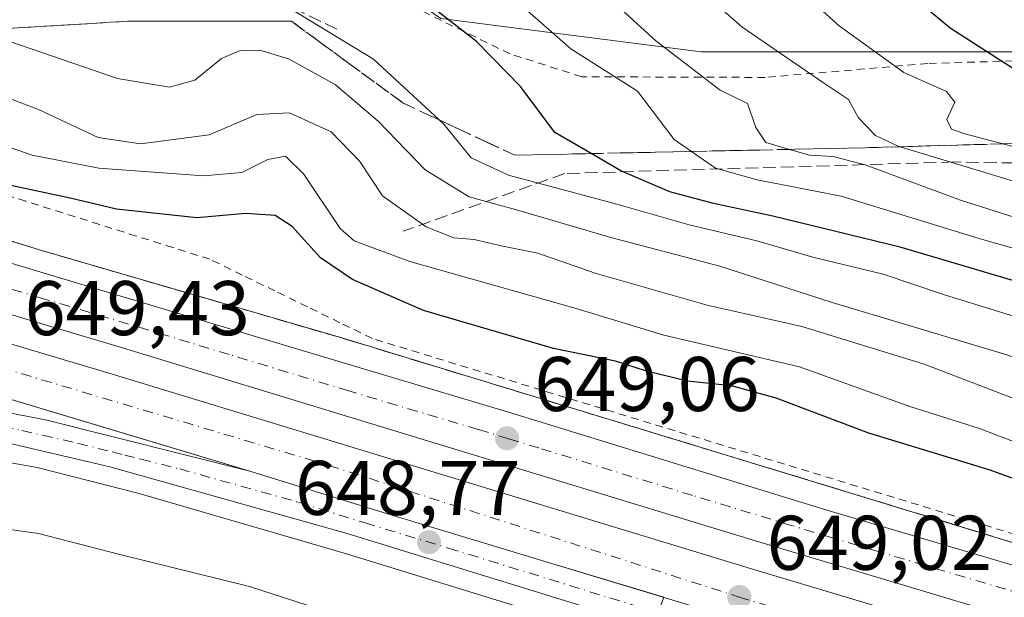
# Model space of a CAD drawing. Units: metres. Extents: x 583149 to 586590, y 4763638 to 4765994.
# Drawn here: x 586364 to 586492, y 4765209 to 4765283 of the extents above; entities that cross this region are included whole.
import ezdxf

# ---------------------------------------------------------------- set-up
doc = ezdxf.new("R2010")
doc.units = ezdxf.units.M
doc.header["$MEASUREMENT"] = 0
for name, pattern in [('DGN Style 2', [1.6480167562047852, 0.988810053722871, -0.6592067024819142]), ('DGN Style 3', [2.307223458686699, 1.648016756204785, -0.6592067024819142]), ('DGN Style 4', [2.6384748266838614, 1.318413404963828, -0.6592067024819142, 0.001648016756204785, -0.6592067024819142])]:
    doc.linetypes.add(name, pattern=pattern)
for name, color, linetype, lineweight in [('Alambrada', 7, 'DGN Style 2', 0), ('Arcén (en calzada doble)', 91, 'Continuous', 13), ('Carretera de calzada doble Cxs', 1, 'Continuous', 13), ('Carretera de calzada doble eje', 1, 'DGN Style 4', 0), ('Carretera de calzada única Cxs', 7, 'Continuous', 13), ('Carretera de calzada única eje', 7, 'DGN Style 4', 0), ('Cultivos leñosos CxS', 92, 'Continuous', 0), ('Curva de nivel maestra', 30, 'Continuous', 30), ('Curva de nivel normal', 30, 'Continuous', 0), ('Núcleo urbano CxS', 7, 'Continuous', 0), ('Obra de contención lineal', 1, 'DGN Style 3', 13), ('Pastizal CxS', 92, 'Continuous', 0), ('Punto de cota en terreno', 7, 'Continuous', 0), ('Rótulo de punto de cota en terreno', 7, 'Continuous', 0), ('Talud superficial', 30, 'DGN Style 3', 0), ('Área de descanso CxS', 135, 'Continuous', 0)]:
    doc.layers.add(name, color=color, linetype=linetype, lineweight=lineweight)
doc.styles.add('Style-Arial', font='txt')

# ---------------------------------------------------------------- blocks, each defined once
blk = doc.blocks.new('*U28')
at = {"layer": 'Núcleo urbano CxS', "color": 7, "linetype": 'Continuous', "lineweight": 0}
blk.add_polyline3d([(586418.8668999998, 4765283.476700001, 674.6119999999937), (586452.5509000003, 4765279.130100001, 686.777900000001), (586497.1013000002, 4765279.1293, 702.9634999999981)], dxfattribs=at)
blk = doc.blocks.new('5PATER')
at = {"layer": 'Cultivos leñosos CxS', "linetype": 'Continuous', "lineweight": 0}
h = blk.add_hatch(color=51, dxfattribs=at)
edge = h.paths.add_edge_path()
edge.add_ellipse((0, 0), major_axis=(-0.1095731443231308, -0.1110710700762829), ratio=0.9994222409660322, start_angle=0, end_angle=360)

msp = doc.modelspace()

# ---------------------------------------------------------------- linework, layer by layer
at = {"layer": 'Alambrada', "color": 7, "linetype": 'DGN Style 2', "lineweight": 0}
for points in [[(586552.4495999999, 4765268.960100001, 714.9216000000015), (586529.4200999998, 4765272.1601, 709.8298000000068), (586505.0100999996, 4765277.920100001, 705.5727000000044), (586496.2100999998, 4765278.0701, 702.9520000000048), (586481.8901000004, 4765277.640100001, 697.9486000000034), (586460.8201000001, 4765275.840100001, 689.4673000000039), (586437.1001000004, 4765275.920100001, 680.1416000000027), (586427.8201000001, 4765278.880100001, 677.5050000000047), (586402.5701000001, 4765291.190099999, 675.5641000000032), (586381.7301000003, 4765301.110099999, 679.7547999999952), (586356.6501000002, 4765314.1501, 686.7081000000035), (586341.6201, 4765320.3101, 688.5469000000012), (586333.7301000003, 4765323.350099999, 689.1027999999933), (586330.5301000001, 4765323.840100001, 688.807799999995), (586317.0100999996, 4765324.2401, 687.0712000000058), (586311.3300999999, 4765323.7601, 685.3549000000058), (586306.4901000002, 4765324.640100001, 683.7596999999951), (586304.0500999996, 4765325.5101, 682.8527000000031), (586301.1300999997, 4765326.880100001, 682.0378000000055), (586298.6901000004, 4765328.880100001, 681.6108999999997), (586295.3701, 4765334.640100001, 679.5651000000071), (586294.4600999998, 4765342.3201, 679.2195999999967), (586294.9401000004, 4765355.5101, 679.8910999999935)], [(586410.0116999998, 4765242.038699999, 649.2122999999992), (586405.8032999998, 4765244.0919, 649.5179999999964), (586401.5950999996, 4765246.145099999, 649.7578999999969), (586397.3866999998, 4765248.1983, 650.453999999998), (586393.1785000004, 4765250.251499999, 649.9489999999934), (586388.9700999996, 4765252.3047, 649.4232000000047), (586384.2090999996, 4765253.8051, 649.6082000000024), (586379.4480999997, 4765255.3057, 649.9039000000049), (586374.6870999997, 4765256.806100001, 649.8818000000028), (586369.9260999998, 4765258.306500001, 650.2207000000053), (586365.1651, 4765259.8071, 650.8665000000037), (586360.4039000003, 4765261.307499999, 651.0099000000046)], [(586410.3901000004, 4765241.9101, 649.2097000000067), (586449.7701000003, 4765229.920100001, 649.1230000000069), (586497.5000999998, 4765215.370100001, 649.573900000003), (586542.3701, 4765201.470100001, 650.8640000000014), (586553.3460999997, 4765198.244700001, 651.2416999999987)]]:
    msp.add_polyline3d(points, dxfattribs=at)
at = {"layer": 'Arcén (en calzada doble)', "color": 91, "linetype": 'Continuous', "lineweight": 13}
for points in [[(585977.3000999996, 4765342.880100001, 660.0929999999935), (586002.5000999998, 4765339.290100001, 657.7997000000032), (586083.5701000001, 4765329.190099999, 655.749800000005), (586138.0500999996, 4765320.2401, 654.6441999999952), (586150.8201000001, 4765316.880100001, 654.0173000000068), (586174.4600999998, 4765311.190099999, 653.6520000000019), (586221.2600999996, 4765298.3201, 652.5096999999951), (586240.2087000003, 4765292.259299999, 652.2501000000047), (586263.7801000001, 4765284.720100001, 651.8411999999954), (586288.1001000004, 4765277.840100001, 651.4774999999936), (586366.9401000004, 4765253.5101, 649.6135000000068), (586405.6201, 4765242.2401, 649.3300000000017), (586449.4600999998, 4765228.880100001, 649.2321999999986), (586497.2100999998, 4765214.3201, 649.7167000000045), (586542.1001000004, 4765200.4001, 651.136400000003), (586553.3501000004, 4765197.0801, 651.3209000000061), (586553.3608999997, 4765197.077, 651.3208000000013)], [(586272.8223000001, 4765236.888300001, 651.2032000000036), (586293.1401000004, 4765226.640100001, 652.1910999999964), (586304.5000999998, 4765222.1601, 651.3555000000051), (586311.5000999998, 4765219.920100001, 649.9339999999938), (586316.6201, 4765218.5601, 649.3524999999936), (586319.6201, 4765219.110099999, 649.258799999996), (586324.8901000004, 4765221.110099999, 649.4526000000042), (586333.3300999999, 4765225.590100001, 650.340200000006), (586339.0500999996, 4765227.7601, 650.3874000000069), (586345.1700999998, 4765228.3201, 650.3819999999978), (586354.0100999996, 4765227.590100001, 650.4082999999955), (586366.6201, 4765225.350099999, 649.1337000000058), (586379.8201000001, 4765222.0001, 648.8770999999979), (586406.6601, 4765214.1601, 648.7416999999987), (586482.3000999996, 4765190.880100001, 649.7954999999929), (586506.5000999998, 4765183.7601, 650.5111000000034), (586537.9401000004, 4765175.6801, 650.931899999996), (586553.6858000001, 4765171.449300001, 651.5173000000068)]]:
    msp.add_polyline3d(points, dxfattribs=at)
at = {"layer": 'Carretera de calzada doble Cxs', "color": 1, "linetype": 'Continuous', "lineweight": 13}
for points in [[(586241.3399, 4765288.697899999, 652.2768999999971), (586263.0000999998, 4765282.210100001, 651.8687000000064), (586315.6101000002, 4765266.1601, 650.6879999999946), (586339.7001, 4765258.850099999, 650.2048000000068), (586369.2600999996, 4765249.9901, 649.8733000000066), (586394.9901000002, 4765242.2601, 649.801099999997), (586428.5000999998, 4765232.270099999, 649.2986999999994), (586468.2500999998, 4765220.0001, 650.4075000000012), (586517.0500999996, 4765205.550100001, 650.3234999999986), (586553.3903000001, 4765194.7609, 651.3653000000049)], [(586553.4792, 4765187.747400001, 651.4609999999957), (586553.4385000002, 4765187.759500001, 651.4599000000017), (586460.1300999997, 4765215.700099999, 649.3962999999932), (586377.6501000002, 4765240.8201, 649.6061000000045), (586278.8300999999, 4765270.2601, 651.6570000000065), (586255.3901000004, 4765277.700099999, 651.9977000000072), (586240.5016999999, 4765282.071900001, 652.2486000000063)], [(586240.0418999996, 4765278.436600001, 652.1367000000029), (586254.3300999999, 4765274.2401, 651.8738000000012), (586277.7701000003, 4765266.800100001, 651.4394999999931), (586376.6101000002, 4765237.360099999, 649.4805999999953), (586459.0900999998, 4765212.2401, 649.3456000000006), (586553.4864999996, 4765183.970100001, 651.4168000000063), (586553.5272000004, 4765183.958000001, 651.4186000000045)], [(586394.1501000002, 4765224.870100001, 648.9821999999986), (586339.7801000001, 4765241.190099999, 650.0108000000037), (586301.6700999998, 4765252.700099999, 650.6640999999945), (586243.2401000002, 4765270.530099999, 651.9562000000005), (586239.1799, 4765271.621300001, 651.9330000000045)], [(586339.7001, 4765258.850099999, 650.2048000000068), (586369.2600999996, 4765249.9901, 649.8733000000066), (586394.9901000002, 4765242.2601, 649.801099999997), (586428.5000999998, 4765232.270099999, 649.2986999999994), (586468.2500999998, 4765220.0001, 650.4075000000012), (586517.0500999996, 4765205.550100001, 650.3234999999986), (586553.3903000001, 4765194.7609, 651.3653000000049), (586553.4792, 4765187.747400001, 651.4609999999957), (586553.4385000002, 4765187.759500001, 651.4599000000017), (586460.1300999997, 4765215.700099999, 649.3962999999932), (586377.6501000002, 4765240.8201, 649.6061000000045), (586278.8300999999, 4765270.2601, 651.6570000000065)], [(586277.7701000003, 4765266.800100001, 651.4394999999931), (586376.6101000002, 4765237.360099999, 649.4805999999953), (586459.0900999998, 4765212.2401, 649.3456000000006), (586553.4864999996, 4765183.970100001, 651.4168000000063), (586553.5272000004, 4765183.958000001, 651.4186000000045), (586553.6218999998, 4765176.4889, 651.2482000000019), (586548.0301000001, 4765178.220100001, 651.0492999999988), (586454.4700999996, 4765206.5001, 649.042100000006), (586432.9301000005, 4765213.020099999, 648.9036999999954), (586411.3901000004, 4765219.530099999, 648.8941999999952), (586394.1501000002, 4765224.870100001, 648.9821999999986), (586339.7801000001, 4765241.190099999, 650.0108000000037)], [(586553.6218999998, 4765176.4889, 651.2482000000019), (586548.0301000001, 4765178.220100001, 651.0492999999988), (586454.4700999996, 4765206.5001, 649.042100000006), (586432.9301000005, 4765213.020099999, 648.9036999999954), (586411.3901000004, 4765219.530099999, 648.8941999999952), (586394.1501000002, 4765224.870100001, 648.9821999999986)]]:
    msp.add_polyline3d(points, dxfattribs=at)
at = {"layer": 'Carretera de calzada doble eje', "color": 1, "linetype": 'DGN Style 4', "lineweight": 0}
for points in [[(586017.7301000003, 4765306.3201, 656.6934000000037), (586047.9600999998, 4765303.8201, 655.8610000000045), (586069.3400999998, 4765302.6501, 655.3343000000023), (586117.1901000004, 4765298.860099999, 655.1731), (586147.0800999999, 4765295.350099999, 653.6309000000037), (586173.4700999996, 4765290.670100001, 653.0071000000025), (586229.8101000004, 4765278.0001, 652.222099999999), (586238.2109000003, 4765275.4724, 652.0319000000018), (586263.7100999998, 4765267.800100001, 651.5016999999935), (586301.6300999997, 4765256.270099999, 650.7692999999999), (586404.3800999997, 4765225.620100001, 649.0625), (586457.4901000002, 4765208.5701, 649.1391000000004), (586531.4101, 4765186.530099999, 650.5673999999999), (586553.5762999998, 4765180.0847, 651.3196000000025)], [(586553.4347000001, 4765191.2554, 651.4238999999943), (586548.3800999997, 4765192.770099999, 651.4326000000001), (586542.3300999999, 4765194.5801, 651.5323999999965), (586523.1601, 4765200.270099999, 650.5114999999934), (586517.1300999997, 4765202.0801, 650.301099999997), (586511.1101000002, 4765203.880100001, 650.1875), (586499.8501000004, 4765207.2501, 649.9299000000028), (586475.4501, 4765214.4801, 650.1661000000023), (586469.8201000001, 4765216.1601, 650.7128999999986), (586464.1901000004, 4765217.850099999, 649.9550000000017), (586451.4401000004, 4765221.7301, 649.2756999999983), (586431.5601000004, 4765227.870100001, 649.1895999999979), (586427.6300999997, 4765229.0701, 649.2272999999988), (586423.7001, 4765230.2601, 649.2473000000027), (586406.9401000004, 4765235.2601, 649.279999999999), (586391.4700999996, 4765239.970100001, 649.9783000000025), (586386.3201000001, 4765241.540100001, 650.828800000003), (586373.4501, 4765245.4001, 650.2108000000007), (586367.2801000001, 4765247.2401, 649.8059999999969), (586361.1001000004, 4765249.0801, 649.7850000000036)]]:
    msp.add_polyline3d(points, dxfattribs=at)
at = {"layer": 'Carretera de calzada única Cxs', "color": 7, "linetype": 'Continuous', "lineweight": 13}
for points in [[(586238.5924000005, 4765266.976100001, 651.9639000000025), (586245.4001000002, 4765262.9101, 651.8607000000047), (586247.5500999996, 4765261.670100001, 651.8625999999931), (586252.4301000005, 4765259.110099999, 651.5714000000007), (586257.2600999996, 4765256.9101, 651.3886999999959), (586269.0800999999, 4765252.9801, 651.2292000000016), (586288.2200999996, 4765247.2401, 650.920100000003), (586300.9801000003, 4765243.6801, 650.9174999999959), (586316.5900999998, 4765239.640100001, 650.1726999999955), (586323.8300999999, 4765237.960100001, 650.0209000000032), (586326.5601000004, 4765237.5601, 650.0099999999948), (586336.3601000002, 4765236.1601, 650.068299999999), (586338.8201000001, 4765235.8201, 649.9839000000065), (586362.7901, 4765232.4801, 649.3567999999941), (586367.6801000005, 4765231.5101, 649.2878999999957), (586394.1501000002, 4765224.870100001, 648.9821999999986)], [(586553.6481999997, 4765174.411, 651.281099999993), (586526.7500999998, 4765181.4001, 650.421199999997), (586493.0401, 4765190.720100001, 649.6512999999978), (586463.6801000005, 4765199.2401, 648.9925999999978), (586406.7301000003, 4765216.8201, 648.8414000000049), (586376.0201000003, 4765225.450099999, 649.0348999999987), (586361.6300999997, 4765228.800100001, 649.3932999999961), (586349.4600999998, 4765230.850099999, 649.8436999999976), (586334.7801000001, 4765232.420100001, 649.6812999999966), (586322.5201000003, 4765232.960100001, 649.8545000000013), (586261.2701000003, 4765249.0701, 651.2241000000067), (586242.3201000001, 4765260.530099999, 651.907600000006), (586238.0640000004, 4765262.798900001, 651.756899999993)], [(586362.7901, 4765232.4801, 649.3567999999941), (586367.6801000005, 4765231.5101, 649.2878999999957), (586394.1501000002, 4765224.870100001, 648.9821999999986), (586411.3901000004, 4765219.530099999, 648.8941999999952), (586432.9301000005, 4765213.020099999, 648.9036999999954), (586454.4700999996, 4765206.5001, 649.042100000006), (586548.0301000001, 4765178.220100001, 651.0492999999988), (586553.6218999998, 4765176.4889, 651.2482000000019), (586553.6482999995, 4765174.411, 651.281099999993), (586526.7500999998, 4765181.4001, 650.421199999997), (586493.0401, 4765190.720100001, 649.6512999999978), (586463.6801000005, 4765199.2401, 648.9925999999978), (586406.7301000003, 4765216.8201, 648.8414000000049), (586376.0201000003, 4765225.450099999, 649.0348999999987), (586361.6300999997, 4765228.800100001, 649.3932999999961)], [(586553.6218999998, 4765176.4889, 651.2482000000019), (586548.0301000001, 4765178.220100001, 651.0492999999988), (586454.4700999996, 4765206.5001, 649.042100000006), (586432.9301000005, 4765213.020099999, 648.9036999999954), (586411.3901000004, 4765219.530099999, 648.8941999999952), (586394.1501000002, 4765224.870100001, 648.9821999999986)]]:
    msp.add_polyline3d(points, dxfattribs=at)
at = {"layer": 'Carretera de calzada única eje', "color": 7, "linetype": 'DGN Style 4', "lineweight": 0}
msp.add_polyline3d([(586362.2100999998, 4765230.640100001, 649.3499000000012), (586364.6501000002, 4765230.1501, 649.2994999999937), (586371.8501000004, 4765228.4801, 649.1634000000049), (586376.3300999999, 4765227.360099999, 649.095100000006), (586377.9501, 4765226.950099999, 649.0755999999965), (586380.0401, 4765226.4301, 649.055600000007), (586385.0800999999, 4765225.1601, 649.0173000000068), (586400.4401000004, 4765220.840100001, 648.9061999999976), (586409.0601000004, 4765218.170100001, 648.8687999999966), (586419.8300999999, 4765214.920100001, 648.8613000000041), (586448.3101000004, 4765206.130100001, 648.9559000000008), (586459.0701000001, 4765202.870100001, 649.0415999999968), (586466.1001000004, 4765200.7501, 649.0776000000042), (586476.3800999997, 4765197.640100001, 649.2434999999969), (586491.0601000004, 4765193.380100001, 649.5084000000061), (586495.6401000004, 4765191.9901, 649.6189000000013), (586506.9600999998, 4765188.5701, 649.8220000000001), (586523.8201000001, 4765183.9101, 650.2529000000068), (586528.5100999996, 4765182.5001, 650.3784000000014), (586537.3901000004, 4765179.8101, 650.6600000000036), (586553.6218999998, 4765176.4889, 651.2482000000019)], dxfattribs=at)
at = {"layer": 'Curva de nivel maestra', "color": 30, "linetype": 'Continuous', "lineweight": 30, "flags": 128}
for points, elevation in [([(586552.6523000002, 4765252.973400001), (586530.8200000003, 4765259.7401), (586521.3200000003, 4765262.590100001), (586513.7800000003, 4765265.3301), (586508.3380000005, 4765267.7268), (586507.9900000002, 4765267.880100001), (586503.6299999999, 4765269.700099999), (586501.6299999999, 4765272.720100001), (586498.9800000004, 4765274.9801), (586493.0899999999, 4765276.850099999), (586484.7699999996, 4765282.2301), (586461.9800000004, 4765301.2601), (586436.3399999999, 4765324.220100001), (586419.0999999996, 4765337.9901), (586403.4299999997, 4765348.0101), (586380.6500000004, 4765360.9901), (586363.5, 4765371.9901)], 699.9999999999999), ([(586552.9521000005, 4765229.3268), (586541.9100000003, 4765233.280099999), (586538.4000000004, 4765234.9001), (586534.1299999999, 4765236.670100001), (586528.5700000003, 4765239.460100001), (586520.1299999999, 4765242.350099999), (586505.5700000003, 4765245.790100001), (586478.3099999996, 4765253.860099999), (586461.8200000003, 4765257.890100001), (586454.1600000003, 4765259.520099999), (586448.4900000002, 4765261.040100001), (586442.1799999997, 4765263.7301), (586438.3084000006, 4765265.9772), (586433.5999999996, 4765268.710100001), (586429.1799999997, 4765274.6601), (586423.4800000004, 4765280.5001), (586412.54, 4765289.030099999)], 675), ([(586504.3799999999, 4765219.7401), (586489.9500000002, 4765225.0101), (586474.25, 4765229.800100001), (586462.2599999999, 4765234.3201), (586456.4699999997, 4765235.920100001), (586450.7999999998, 4765236.5001), (586445.4699999997, 4765237.8101), (586441.4699999997, 4765239.100099999), (586433.4400000004, 4765240.7301), (586416.6399999997, 4765245.6601), (586407.4100000003, 4765249.6601), (586403.2699999996, 4765252.4901), (586399.6399999997, 4765256.530099999), (586397.4199999999, 4765257.9801), (586393.6299999999, 4765258.2301), (586387.2800000003, 4765257.670100001), (586376.8899999997, 4765258.800100001), (586370.9100000003, 4765260.200099999), (586359.3300000001, 4765262.6801)], 650)]:
    msp.add_lwpolyline(points, dxfattribs=dict(at, elevation=elevation))
at = {"layer": 'Curva de nivel normal', "color": 30, "linetype": 'Continuous', "lineweight": 0, "flags": 128}
for points, elevation in [([(586552.7028999999, 4765248.9768), (586525.1200000001, 4765256.619999999), (586499.8600000005, 4765265.08), (586491.6039000005, 4765267.244100001), (586486.6600000003, 4765268.539999999), (586484.9699999997, 4765269.16), (586484.3399999999, 4765270.41), (586485.3799999999, 4765272.65), (586484.2999999998, 4765274.029999999), (586478.7800000003, 4765276.470000001), (586470.4299999997, 4765282.529999999), (586449.0499999998, 4765301.710000001), (586428.6100000005, 4765319.380000001), (586415.6799999997, 4765329.199999999), (586404.5700000003, 4765335.789999999), (586388.4000000004, 4765343.289999999), (586366.4699999997, 4765351.57), (586357.6100000005, 4765355.15)], 695), ([(586552.7526000004, 4765245.0591), (586538.9000000004, 4765247.800000001), (586522.2000000002, 4765253.16), (586508.6399999997, 4765257.199999999), (586494.4000000004, 4765261.960000001), (586478.3136, 4765266.862700001), (586478.0599999996, 4765266.939999999), (586475.1299999999, 4765268.34), (586472.9299999997, 4765270.600000001), (586471.6299999999, 4765273), (586468.2400000002, 4765275.24), (586457.8300000001, 4765282.369999999), (586432.7199999997, 4765304.539999999), (586413.4800000004, 4765319.680000001), (586403.2199999997, 4765325.480000001), (586389.6500000004, 4765330.699999999), (586378.5599999996, 4765333.82), (586370.5199999996, 4765335.07), (586362.2400000002, 4765335.49)], 690), ([(586552.7966999998, 4765241.580900001), (586545.6699999999, 4765242.619999999), (586535.6699999999, 4765244.800000001), (586522.1299999999, 4765249.699999999), (586509.1299999999, 4765252.67), (586486.1399999997, 4765259.930000001), (586473.9299999997, 4765264.460000001), (586469.6399999997, 4765265.600000001), (586466.5899999999, 4765265.779999999), (586464.0025000004, 4765266.5239), (586460.9199999999, 4765267.41), (586459.6500000004, 4765269.359999999), (586458.54, 4765272.449999999), (586455.0099999999, 4765274.180000001), (586446.6799999997, 4765280.560000001), (586429.5800000001, 4765296.24), (586419.6500000004, 4765304.310000001), (586408.9100000003, 4765311.24), (586400.4400000004, 4765314.99), (586389.7999999998, 4765316.680000001), (586376.2300000004, 4765316.76), (586367.5, 4765314.939999999), (586363.2100000001, 4765313.369999999)], 685), ([(586552.8600000005, 4765236.586200001), (586538.0700000003, 4765240.300000001), (586522.2699999996, 4765245.720000001), (586507.4800000004, 4765249.32), (586501.4000000004, 4765251.34), (586488.6699999999, 4765254.960000001), (586470.6799999997, 4765260.470000001), (586459.7999999998, 4765262.58), (586454.4299999997, 4765264.100000001), (586451.301, 4765266.253799999), (586449.04, 4765267.810000001), (586444.3200000003, 4765274.060000001), (586435.7000000002, 4765279.550000001), (586421.3300000001, 4765292.180000001), (586408.1699999999, 4765301.51), (586399.1799999997, 4765304.51), (586386.3399999999, 4765304.980000001), (586376.6900000004, 4765304.119999999), (586368.5, 4765303.800000001), (586362.6399999997, 4765303.26)], 680), ([(586553.0118000006, 4765224.612400001), (586538.4100000003, 4765229.52), (586530.7100000001, 4765231.230000001), (586524.8099999996, 4765233.359999999), (586513.7800000003, 4765236.970000001), (586492.8600000005, 4765244.99), (586484.0599999996, 4765247.699999999), (586476.1100000005, 4765250.350000001), (586467.0199999996, 4765252.58), (586459.7800000003, 4765254.67), (586451.0099999999, 4765256.76), (586441.6399999997, 4765259.430000001), (586427.6100000005, 4765263.199999999), (586422.7699999996, 4765265.449999999), (586419.2300000004, 4765269.789999999), (586418.6278999997, 4765270.3464), (586410.1399999997, 4765278.189999999), (586399.2599999999, 4765284.789999999), (586396.0099999999, 4765285.680000001), (586390.4100000003, 4765285.789999999), (586383.6100000005, 4765284.350000001), (586376.7100000001, 4765284.930000001), (586369.4299999997, 4765288.470000001), (586362.5999999996, 4765290.730000001)], 670), ([(586553.0712000001, 4765219.9312), (586534.8099999996, 4765225.880000001), (586528.6699999999, 4765227.42), (586522.04, 4765229.600000001), (586513.2400000002, 4765232.130000001), (586492.1299999999, 4765239.930000001), (586469.5199999996, 4765246.699999999), (586454.9500000002, 4765251.41), (586440.8799999999, 4765255.100000001), (586428.6600000003, 4765258.699999999), (586422.54, 4765260.380000001), (586416.8200000003, 4765263.859999999), (586410.7400000002, 4765270.180000001), (586405.1699999999, 4765274.92), (586399.1500000004, 4765278.25), (586395.4299999997, 4765279.380000001), (586392.8799999999, 4765279.33), (586390.4699999997, 4765278.27), (586387.04, 4765275.5), (586383.75, 4765274.57), (586377.0099999999, 4765275.710000001), (586362.9400000004, 4765280.529999999)], 665), ([(586493.2199999997, 4765234.199999999), (586481.4100000003, 4765238.74), (586465.5999999996, 4765243.600000001), (586453.3399999999, 4765246.34), (586438.8399999999, 4765250.5), (586431.4199999999, 4765253.109999999), (586426.8899999997, 4765253.99), (586423.1799999997, 4765254.869999999), (586420.54, 4765255.09), (586416.9500000002, 4765256.5), (586411.2999999998, 4765260.529999999), (586408.4000000004, 4765264.939999999), (586404.6600000003, 4765268.800000001), (586399.29, 4765271.25), (586395.04, 4765271.050000001), (586388.8700000001, 4765268.42), (586380.0099999999, 4765267.230000001), (586374.5, 4765268.060000001), (586366.79, 4765271.680000001), (586356.8799999999, 4765275.430000001)], 660), ([(586553.1983000003, 4765209.9077), (586540.8099999996, 4765214.380000001), (586529.4299999997, 4765216.980000001), (586521.1799999997, 4765219.4), (586511.7699999996, 4765222), (586498.1399999997, 4765226.730000001), (586488.5899999999, 4765230.4), (586479.7000000002, 4765233.210000001), (586465.2699999996, 4765238.359999999), (586447.7400000002, 4765242.480000001), (586436.3700000001, 4765245.930000001), (586414.8300000001, 4765252.01), (586407.6299999999, 4765254.699999999), (586405.8399999999, 4765256.300000001), (586401.1399999997, 4765263.310000001), (586398.75, 4765265.66), (586396.4699999997, 4765265.220000001), (586393.1299999999, 4765263.52), (586388.1299999999, 4765263.100000001), (586374.5999999996, 4765264.07), (586365.9900000002, 4765265.77), (586361.2400000002, 4765267.42)], 655), ([(586357.7999999998, 4765218.039999999), (586366.7999999998, 4765216.810000001), (586377.1299999999, 4765214.140000001), (586394.1200000001, 4765209.930000001), (586403.29, 4765206.980000001), (586412.6699999999, 4765203.9), (586423.1399999997, 4765199.699999999), (586426.6600000003, 4765197.180000001), (586427.2400000002, 4765195.060000001), (586429.9600000001, 4765192.91), (586437.0099999999, 4765190.82), (586440.6900000004, 4765189.77), (586443.4699999997, 4765186.609999999), (586448.7999999998, 4765183.060000001), (586454.7999999998, 4765178.939999999), (586461.9600000001, 4765175.680000001), (586473.79, 4765170.210000001), (586488.9600000001, 4765164.350000001), (586516.4699999997, 4765156.619999999), (586543.2300000004, 4765151.640000001), (586553.9478000002, 4765150.787699999)], 645)]:
    msp.add_lwpolyline(points, dxfattribs=dict(at, elevation=elevation))
at = {"layer": 'Núcleo urbano CxS', "color": 7, "linetype": 'Continuous', "lineweight": 0}
msp.add_polyline3d([(586552.3868000006, 4765273.912900001, 715.8669999999984), (586497.1013000002, 4765279.1293, 702.9634999999981), (586452.5509000003, 4765279.130100001, 686.777900000001), (586418.8668999998, 4765283.476700001, 674.6119999999937), (586383.0380999995, 4765307.934699999, 682.3776999999973), (586364.2865000004, 4765328.580900001, 688.8249999999971), (586346.9726999998, 4765339.0911, 691.0418000000063), (586314.2890999997, 4765328.811699999, 684.6882999999943), (586312.8702999996, 4765328.365499999, 684.2109999999957), (586279.5401, 4765309.397700001, 669.337400000004), (586246.8706999999, 4765306.731799999, 645.8947999999946), (586234.3163999999, 4765305.7073, 645.2263999999996), (586230.7259000001, 4765305.4143, 646.1815999999963)], dxfattribs=at)
at = {"layer": 'Obra de contención lineal', "color": 1, "linetype": 'DGN Style 3', "lineweight": 13}
for points in [[(586405.3901000004, 4765282.0801, 672.5630999999995), (586378.5100999996, 4765295.1501, 678.1195000000008), (586375.5301000001, 4765296.270099999, 678.5198999999993), (586345.6601, 4765311.950099999, 684.9082999999955), (586343.0500999996, 4765313.0801, 685.3898999999947), (586320.2701000003, 4765317.5601, 684.5611000000063), (586317.6601, 4765317.5601, 684.2639000000054), (586297.5000999998, 4765310.100099999, 675.9281000000046), (586254.5601000004, 4765297.4101, 655.4484999999986)], [(586552.5565, 4765260.530300001, 709.0059000000037), (586532.3300999999, 4765264.140100001, 705.6910999999964), (586485.2901, 4765264.890100001, 692.2255000000005), (586434.8901000004, 4765263.4001, 673.7446999999956), (586413.9801000003, 4765255.940099999, 659.3608999999997)]]:
    msp.add_polyline3d(points, dxfattribs=at)
at = {"layer": 'Pastizal CxS', "color": 92, "linetype": 'Continuous', "lineweight": 0}
for points in [[(586546.1681000004, 4765764.433700001, 828.2309999999999), (586552.3868000006, 4765273.912900001, 715.8669999999984), (586497.1013000002, 4765279.1293, 702.9634999999981), (586452.5509000003, 4765279.130100001, 686.777900000001), (586418.8668999998, 4765283.476700001, 674.6119999999937), (586383.0380999995, 4765307.934699999, 682.3776999999973), (586364.2865000004, 4765328.580900001, 688.8249999999971), (586346.9726999998, 4765339.0911, 691.0418000000063), (586314.2890999997, 4765328.811699999, 684.6882999999943), (586312.8702999996, 4765328.365499999, 684.2109999999957), (586279.5401, 4765309.397700001, 669.337400000004), (586246.8706999999, 4765306.731799999, 645.8947999999946), (586234.3163999999, 4765305.7073, 645.2263999999996), (586230.7259000001, 4765305.4143, 646.1815999999963), (586259.2045, 4765416.881100001, 659.681899999996), (586270.8492999999, 4765470.062100001, 670.2081000000035), (586231.6721000001, 4765474.2335, 671.8788000000059), (586194.1617000002, 4765518.4429, 677.1858999999968), (586158.8321000002, 4765544.9077, 685.4244999999937), (586139.6133000003, 4765555.3849, 694.5795999999973)], [(586552.3868000006, 4765273.912900001, 715.8669999999984), (586497.1013000002, 4765279.1293, 702.9634999999981), (586452.5509000003, 4765279.130100001, 686.777900000001), (586418.8668999998, 4765283.476700001, 674.6119999999937), (586383.0380999995, 4765307.934699999, 682.3776999999973), (586364.2865000004, 4765328.580900001, 688.8249999999971), (586346.9726999998, 4765339.0911, 691.0418000000063), (586314.2890999997, 4765328.811699999, 684.6882999999943), (586312.8702999996, 4765328.365499999, 684.2109999999957), (586279.5401, 4765309.397700001, 669.337400000004), (586246.8706999999, 4765306.731799999, 645.8947999999946), (586234.3163999999, 4765305.7073, 645.2263999999996), (586230.7259000001, 4765305.4143, 646.1815999999963)]]:
    msp.add_polyline3d(points, dxfattribs=at)
at = {"layer": 'Talud superficial', "color": 30, "linetype": 'DGN Style 3', "lineweight": 0}
for points in [[(586360.1100000005, 4765282.0101, 666.1288999999961), (586364.6500000004, 4765282.280099999, 667.4723999999987), (586369.2000000002, 4765282.5601, 668.850099999996), (586373.75, 4765282.8301, 670.1178999999975), (586378.2999999998, 4765283.110099999, 671.1671999999963), (586399.5199999996, 4765283.110099999, 671.712400000004), (586403.1399999997, 4765280.460100001, 670.6232000000019), (586406.75, 4765277.8101, 669.888300000006), (586413.9900000002, 4765272.5101, 670.0296999999991), (586417.6100000005, 4765270.8201, 671.1005000000005), (586418.6278999997, 4765270.3464, 671.5074000000022), (586421.2199999997, 4765269.140100001, 672.5678999999947), (586424.8399999999, 4765267.450099999, 673.8323999999993), (586428.4600000001, 4765265.770099999, 674.0660999999964), (586432.9900000002, 4765265.870100001, 674.8647000000057), (586437.5300000003, 4765265.960100001, 676.3435000000027), (586438.3084000006, 4765265.9772, 676.6710000000021), (586442.0700000003, 4765266.0601, 678.254700000005), (586446.5999999996, 4765266.1501, 679.7171999999991), (586451.301, 4765266.253799999, 681.8675999999978), (586455.6699999999, 4765266.350099999, 683.7565000000031), (586460.2000000002, 4765266.440099999, 685.3776000000071), (586464.0025000004, 4765266.5239, 686.5773999999947), (586464.7400000002, 4765266.540100001, 686.7963000000018), (586469.2699999996, 4765266.630100001, 688.2290000000066), (586473.8099999996, 4765266.7301, 690.0445000000036), (586478.3136, 4765266.862700001, 692.3487000000023), (586483.3200000003, 4765267.0101, 694.2228999999934), (586488.0700000003, 4765267.140100001, 695.4977000000072), (586491.6039000005, 4765267.244100001, 696.3616000000038), (586502.3399999999, 4765267.5601, 700.0544999999984)], [(586502.3399999999, 4765267.5601, 698.7197000000015), (586491.6039000005, 4765267.244100001, 695.1236000000063), (586488.0700000003, 4765267.140100001, 694.1260000000038), (586483.3200000003, 4765267.0101, 692.7428999999975), (586478.3136, 4765266.862700001, 690.9428999999947), (586473.8099999996, 4765266.7301, 688.855899999995), (586469.2699999996, 4765266.630100001, 687.2127999999939), (586464.7400000002, 4765266.540100001, 685.5871000000043), (586464.0025000004, 4765266.5239, 685.3019000000058), (586460.2000000002, 4765266.440099999, 683.8135000000038), (586455.6699999999, 4765266.350099999, 681.9244000000035), (586451.301, 4765266.253799999, 679.9921999999933), (586446.5999999996, 4765266.1501, 678.2497000000003), (586442.0700000003, 4765266.0601, 676.9431000000042), (586438.3084000006, 4765265.9772, 675.3157000000066), (586437.5300000003, 4765265.960100001, 674.9787999999971), (586432.9900000002, 4765265.870100001, 673.1679000000004), (586428.4600000001, 4765265.770099999, 671.8717999999935), (586424.8399999999, 4765267.450099999, 671.5096999999951), (586421.2199999997, 4765269.140100001, 670.369399999996), (586418.6278999997, 4765270.3464, 669.454899999997), (586417.6100000005, 4765270.8201, 669.1579999999958), (586413.9900000002, 4765272.5101, 667.9184999999999), (586406.75, 4765277.8101, 668.276199999993), (586403.1399999997, 4765280.460100001, 668.4973000000027), (586399.5199999996, 4765283.110099999, 669.3880000000064), (586378.2999999998, 4765283.110099999, 670.1367000000029), (586373.75, 4765282.8301, 669.0405000000028), (586369.2000000002, 4765282.5601, 668.1904000000068), (586364.6500000004, 4765282.280099999, 667.2299000000058), (586360.1100000005, 4765282.0101, 666.131899999993)], [(586492.4299999997, 4765215.780099999, 649.5506000000023), (586487.6600000003, 4765217.2301, 649.7102000000014), (586482.8899999997, 4765218.690099999, 649.6205000000045), (586478.1100000005, 4765220.140100001, 649.7443000000058), (586473.3300000001, 4765221.600099999, 650.1264999999985), (586468.5599999996, 4765223.0601, 649.8482999999978), (586463.7800000003, 4765224.5101, 649.3365000000049), (586459.0099999999, 4765225.970100001, 649.194399999993), (586454.2300000004, 4765227.420100001, 649.3046000000032), (586445.0800000001, 4765230.220100001, 649.0773999999947), (586440.6900000004, 4765231.550100001, 649.0532999999997), (586436.3099999996, 4765232.890100001, 649.1962000000058), (586431.9199999999, 4765234.220100001, 649.2250000000058), (586423.1600000003, 4765236.9001, 649.298299999995), (586418.7699999996, 4765238.2301, 649.429999999993), (586414.3899999997, 4765239.5701, 649.3335999999981), (586410, 4765240.9001, 649.2431999999973), (586405.6200000001, 4765242.2401, 649.3300000000017), (586397.0199999996, 4765244.7401, 649.8136999999988), (586392.7300000004, 4765246.0001, 649.7038999999932), (586379.8300000001, 4765249.7501, 649.6450999999943), (586375.54, 4765251.0101, 649.6463999999978), (586366.9400000004, 4765253.5101, 649.6135000000068), (586357.6600000003, 4765256.370100001, 649.6592999999993)], [(586357.6600000003, 4765256.370100001, 649.501099999994), (586366.9400000004, 4765253.5101, 649.4611000000004), (586375.54, 4765251.0101, 649.2516000000032), (586379.8300000001, 4765249.7501, 649.2409999999945), (586392.7300000004, 4765246.0001, 649.1600999999937), (586397.0199999996, 4765244.7401, 649.0200999999943), (586405.6200000001, 4765242.2401, 648.892399999997), (586410, 4765240.9001, 648.906799999997), (586414.3899999997, 4765239.5701, 649.0348999999987), (586418.7699999996, 4765238.2301, 648.9856), (586423.1600000003, 4765236.9001, 648.7994000000035), (586431.9199999999, 4765234.220100001, 648.9845999999961), (586436.3099999996, 4765232.890100001, 648.8332999999984), (586440.6900000004, 4765231.550100001, 648.7182999999932), (586445.0800000001, 4765230.220100001, 648.7502999999997), (586454.2300000004, 4765227.420100001, 648.7231999999931), (586459.0099999999, 4765225.970100001, 648.7816000000021), (586463.7800000003, 4765224.5101, 648.8718999999984), (586468.5599999996, 4765223.0601, 648.9646999999968), (586473.3300000001, 4765221.600099999, 649.0026000000071), (586478.1100000005, 4765220.140100001, 649.1239999999962), (586482.8899999997, 4765218.690099999, 649.2321999999986), (586487.6600000003, 4765217.2301, 649.1592999999993), (586492.4299999997, 4765215.780099999, 649.1662000000069)]]:
    msp.add_polyline3d(points, dxfattribs=at)
at = {"layer": 'Área de descanso CxS', "color": 135, "linetype": 'Continuous', "lineweight": 0}
for points in [[(586239.1799, 4765271.621300001, 651.9330000000045), (586243.2401000002, 4765270.530099999, 651.9562000000005), (586252.8790999996, 4765267.5888, 651.7010000000009), (586260.1628000002, 4765265.3661, 651.5240000000049), (586301.6700999998, 4765252.700099999, 650.6640999999945), (586321.6179000001, 4765246.6755, 650.2526000000071), (586339.7801000001, 4765241.190099999, 650.0108000000037), (586345.0895999996, 4765239.5964, 649.8041999999987), (586382.1018000003, 4765228.486600001, 649.0896999999968), (586394.1501000002, 4765224.870100001, 648.9821999999986)], [(586345.0895999996, 4765239.5964, 649.8041999999987), (586382.1018000003, 4765228.486600001, 649.0896999999968), (586394.1501000002, 4765224.870100001, 648.9821999999986), (586407.5048000002, 4765220.7336, 648.9116999999969), (586411.3901000004, 4765219.530099999, 648.8941999999952), (586432.9301000005, 4765213.020099999, 648.9036999999954), (586447.7242999999, 4765208.541999999, 648.9685000000027), (586443.0888999999, 4765195.721100001, 648.2084999999934), (586438.0500999996, 4765196.3201, 649.0507999999973), (586425.9170000004, 4765194.478499999, 646.3464999999997), (586419.0100999996, 4765193.4301, 646.5519000000058), (586416.2905000001, 4765193.5405, 646.1497999999992), (586411.1300999997, 4765193.7501, 644.2209000000003), (586409.4607999995, 4765193.950200001, 644.1831999999995), (586398.7706000004, 4765195.2316, 643.4845000000059), (586395.7801000001, 4765195.590100001, 642.9036999999954), (586392.1911000004, 4765196.133300001, 642.1875), (586375.1001000004, 4765198.720100001, 643.6535000000003), (586354.0500999996, 4765201.200099999, 642.553700000004)], [(586394.1501000002, 4765224.870100001, 648.9821999999986), (586407.5048000002, 4765220.7336, 648.9116999999969), (586411.3901000004, 4765219.530099999, 648.8941999999952), (586432.9301000005, 4765213.020099999, 648.9036999999954), (586447.7242999999, 4765208.541999999, 648.9685000000027)]]:
    msp.add_polyline3d(points, dxfattribs=at)

# ---------------------------------------------------------------- block references
at = {"layer": 'Núcleo urbano CxS', "color": 7, "linetype": 'Continuous', "lineweight": 0}
msp.add_blockref('*U28', (0, 0), dxfattribs=at)
at = {"layer": 'Punto de cota en terreno', "color": 7, "linetype": 'Continuous', "lineweight": 0, "xscale": 10, "yscale": 10, "zscale": 10}
for p in [(586427.4400000004, 4765229.130000001, 649.0599999999977), (586417.3300000001, 4765215.680000001, 648.7700000000041), (586457.5, 4765208.57, 649.0200000000041)]:
    msp.add_blockref('5PATER', p, dxfattribs=at)

# ---------------------------------------------------------------- texts
at = {"layer": 'Rótulo de punto de cota en terreno', "color": 7, "linetype": 'Continuous', "lineweight": 0, "style": 'Style-Arial'}
for s, p in [('649,43', (586364.9978, 4765242.477800001)), ('649,06', (586430.9677999998, 4765232.6578)), ('648,77', (586399.9972000001, 4765219.207800001)), ('649,02', (586461.0278000003, 4765212.097800001))]:
    msp.add_text(s, height=7.000000000000002, dxfattribs=at).set_placement(p)

doc.saveas('drawing.dxf')
